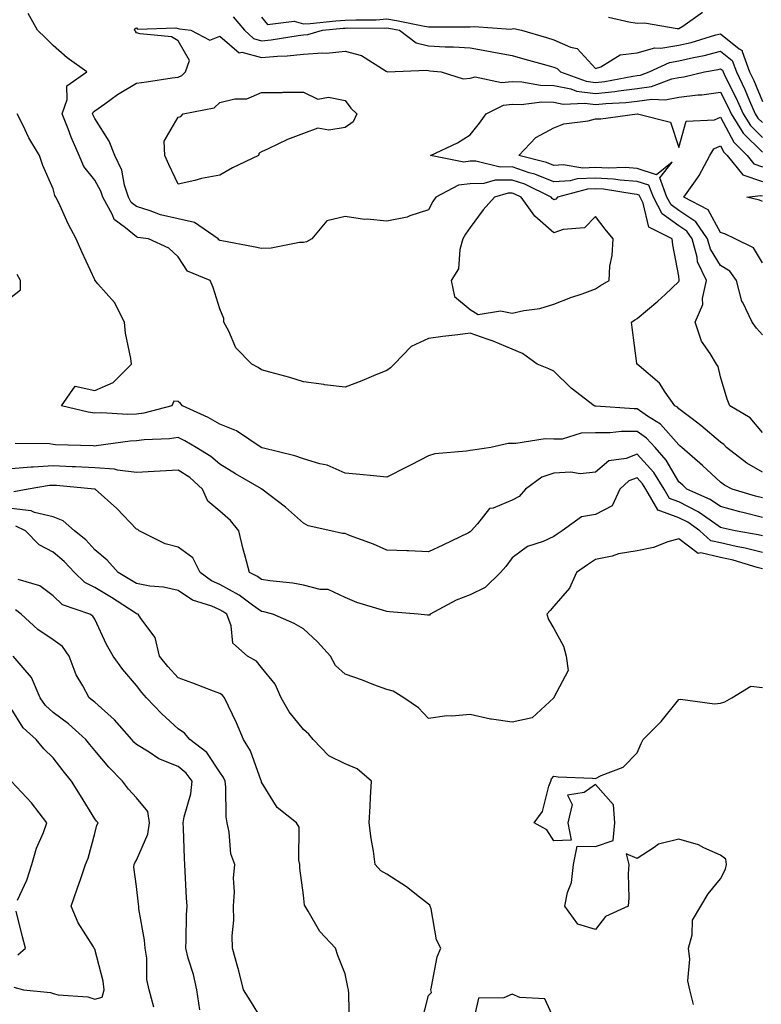
# Model space of a CAD drawing. Units: inches. Extents: x 1010723 to 1013363, y 7245098 to 7247738.
# Drawn here: x 1012770 to 1012948, y 7245518 to 7245754 of the extents above; entities that cross this region are included whole.
import ezdxf

# ---------------------------------------------------------------- set-up
doc = ezdxf.new("R2010")
doc.units = ezdxf.units.IN
doc.header["$MEASUREMENT"] = 0
doc.layers.add('Contour_10107245', color=7, linetype='Continuous', true_color=0x245687)

msp = doc.modelspace()

# ---------------------------------------------------------------- linework, layer by layer
at = {"layer": 'Contour_10107245'}
for points in [[(1012948.05, 7245639.82, 3004), (1012946.38, 7245640.25, 3004), (1012940.84, 7245641.92, 3004), (1012939.01, 7245642.88, 3004), (1012938.05, 7245643.58, 3004), (1012933.74, 7245647.61, 3004), (1012928.77, 7245651.92, 3004), (1012928.38, 7245652.25, 3004), (1012928.05, 7245652.51, 3004), (1012923.61, 7245657.48, 3004), (1012920.52, 7245659.45, 3004), (1012918.05, 7245661.19, 3004), (1012917.31, 7245661.18, 3004), (1012908.12, 7245661.85, 3004), (1012908.05, 7245661.84, 3004), (1012907.97, 7245661.84, 3004), (1012907.72, 7245661.92, 3004), (1012902.23, 7245666.1, 3004), (1012898.05, 7245670.22, 3004), (1012896.86, 7245670.73, 3004), (1012894.11, 7245671.92, 3004), (1012890.53, 7245674.4, 3004), (1012888.05, 7245675.5, 3004), (1012883.55, 7245677.42, 3004), (1012882.1, 7245677.87, 3004), (1012878.05, 7245679.33, 3004), (1012875.06, 7245678.93, 3004), (1012871.49, 7245678.48, 3004), (1012868.05, 7245678.01, 3004), (1012863.85, 7245676.12, 3004), (1012859.82, 7245671.92, 3004), (1012858.94, 7245671.03, 3004), (1012858.05, 7245670.35, 3004), (1012855.42, 7245669.29, 3004), (1012852.1, 7245667.87, 3004), (1012848.05, 7245666.37, 3004), (1012843.09, 7245666.96, 3004), (1012842.99, 7245666.98, 3004), (1012838.05, 7245667.61, 3004), (1012834.78, 7245668.65, 3004), (1012830.01, 7245669.96, 3004), (1012828.05, 7245670.53, 3004), (1012827.25, 7245671.12, 3004), (1012825.71, 7245671.92, 3004), (1012821.89, 7245675.76, 3004), (1012820.21, 7245679.76, 3004), (1012819.02, 7245681.92, 3004), (1012818.95, 7245682.82, 3004), (1012818.05, 7245685.14, 3004), (1012816.4, 7245690.27, 3004), (1012815.69, 7245691.92, 3004), (1012810.28, 7245694.15, 3004), (1012808.05, 7245697.57, 3004), (1012805.78, 7245699.65, 3004), (1012800.91, 7245701.92, 3004), (1012798.41, 7245702.28, 3004), (1012798.05, 7245702.4, 3004), (1012795.39, 7245704.58, 3004), (1012792.67, 7245706.54, 3004), (1012792.28, 7245707.69, 3004), (1012789.99, 7245711.92, 3004), (1012789.52, 7245713.39, 3004), (1012788.05, 7245715.98, 3004), (1012785.43, 7245719.3, 3004), (1012784.34, 7245721.92, 3004), (1012782.42, 7245726.3, 3004), (1012781.67, 7245728.3, 3004), (1012780.23, 7245731.92, 3004), (1012781.46, 7245735.33, 3004), (1012781.4, 7245738.57, 3004), (1012786.16, 7245741.92, 3004), (1012781.43, 7245745.3, 3004), (1012778.05, 7245748.29, 3004), (1012776.22, 7245750.09, 3004), (1012774.32, 7245751.92, 3004), (1012772.08, 7245755.95, 3004)], [(1012821.25, 7245755.12, 3004), (1012823.94, 7245751.92, 3004), (1012826.07, 7245749.94, 3004), (1012828.05, 7245749.42, 3004), (1012830.35, 7245749.62, 3004), (1012836.82, 7245750.69, 3004), (1012838.05, 7245750.81, 3004), (1012839.09, 7245750.88, 3004), (1012842.66, 7245751.92, 3004), (1012847.56, 7245752.41, 3004), (1012848.05, 7245752.45, 3004), (1012848.61, 7245752.48, 3004), (1012857.51, 7245752.46, 3004), (1012858.05, 7245752.5, 3004), (1012858.55, 7245752.42, 3004), (1012861.05, 7245751.92, 3004), (1012865.05, 7245748.92, 3004), (1012868.05, 7245748.17, 3004), (1012872.03, 7245747.94, 3004), (1012874.06, 7245747.93, 3004), (1012878.05, 7245747.67, 3004), (1012882.93, 7245746.8, 3004), (1012883.23, 7245746.74, 3004), (1012888.05, 7245745.87, 3004), (1012891.13, 7245745, 3004), (1012896.41, 7245743.56, 3004), (1012898.05, 7245743.1, 3004), (1012898.87, 7245742.74, 3004), (1012899.64, 7245741.92, 3004), (1012905.83, 7245739.7, 3004), (1012908.05, 7245739.41, 3004), (1012910.31, 7245739.66, 3004), (1012917.04, 7245740.91, 3004), (1012918.05, 7245741.04, 3004), (1012918.83, 7245741.14, 3004), (1012920.93, 7245741.92, 3004), (1012925.76, 7245744.21, 3004), (1012928.05, 7245744.59, 3004), (1012931.52, 7245745.39, 3004), (1012934.11, 7245745.86, 3004), (1012938.05, 7245746.88, 3004), (1012940.78, 7245744.65, 3004), (1012941.82, 7245741.92, 3004), (1012943.86, 7245737.73, 3004), (1012944.97, 7245735, 3004), (1012946.32, 7245731.92, 3004), (1012946.98, 7245730.85, 3004), (1012948.05, 7245729.78, 3004)], [(1012828.05, 7245755.05, 3005), (1012829.43, 7245753.3, 3005), (1012835.87, 7245754.1, 3005), (1012838.05, 7245753.44, 3005), (1012839.68, 7245753.55, 3005), (1012845.8, 7245754.17, 3005), (1012848.05, 7245754.31, 3005), (1012850.59, 7245754.46, 3005), (1012855.52, 7245754.45, 3005), (1012858.05, 7245754.63, 3005), (1012860.37, 7245754.24, 3005), (1012867.05, 7245752.92, 3005), (1012868.05, 7245752.74, 3005), (1012868.87, 7245752.74, 3005), (1012877.25, 7245752.72, 3005), (1012878.05, 7245752.72, 3005), (1012878.98, 7245752.85, 3005), (1012887.75, 7245752.22, 3005), (1012888.05, 7245752.29, 3005), (1012888.45, 7245752.32, 3005), (1012890.29, 7245751.92, 3005), (1012896.28, 7245750.15, 3005), (1012898.05, 7245749.66, 3005), (1012902.09, 7245747.88, 3005), (1012903.68, 7245747.55, 3005), (1012908.05, 7245742.77, 3005), (1012909.3, 7245743.17, 3005), (1012913.96, 7245746.01, 3005), (1012918.05, 7245746.54, 3005), (1012922.25, 7245747.72, 3005), (1012923.75, 7245747.62, 3005), (1012928.05, 7245748.32, 3005), (1012930.98, 7245748.99, 3005), (1012936.93, 7245750.8, 3005), (1012938.05, 7245751.09, 3005), (1012942.49, 7245747.48, 3005), (1012943.18, 7245747.05, 3005), (1012943.18, 7245746.79, 3005), (1012945, 7245741.92, 3005), (1012946, 7245739.87, 3005), (1012948.05, 7245734.86, 3005)], [(1012911.21, 7245755.08, 3006), (1012916.04, 7245753.93, 3006), (1012918.05, 7245753.65, 3006), (1012919.81, 7245753.68, 3006), (1012927.6, 7245752.37, 3006), (1012928.05, 7245752.38, 3006), (1012929.03, 7245752.9, 3006), (1012933.74, 7245756.23, 3006)], [(1012948.05, 7245646.03, 3003), (1012944.31, 7245648.18, 3003), (1012939.43, 7245651.92, 3003), (1012938.78, 7245652.65, 3003), (1012938.05, 7245653.16, 3003), (1012933.33, 7245657.2, 3003), (1012931.19, 7245658.78, 3003), (1012928.05, 7245661.15, 3003), (1012927.69, 7245661.56, 3003), (1012927.11, 7245661.92, 3003), (1012924.79, 7245665.18, 3003), (1012923.43, 7245667.3, 3003), (1012918.49, 7245671.48, 3003), (1012918.05, 7245671.87, 3003), (1012918.01, 7245671.88, 3003), (1012917.95, 7245671.92, 3003), (1012917.94, 7245672.03, 3003), (1012916.81, 7245680.68, 3003), (1012916.69, 7245681.92, 3003), (1012917.47, 7245682.5, 3003), (1012918.05, 7245682.84, 3003), (1012922.99, 7245686.98, 3003), (1012924.75, 7245688.62, 3003), (1012928.05, 7245691.71, 3003), (1012928.13, 7245691.84, 3003), (1012928.15, 7245691.92, 3003), (1012928.12, 7245691.99, 3003), (1012928.05, 7245692.96, 3003), (1012926.59, 7245700.46, 3003), (1012926.4, 7245701.92, 3003), (1012920.82, 7245704.69, 3003), (1012919.48, 7245710.49, 3003), (1012918.73, 7245711.92, 3003), (1012918.55, 7245712.42, 3003), (1012918.05, 7245712.58, 3003), (1012917.34, 7245712.63, 3003), (1012909.96, 7245713.83, 3003), (1012908.05, 7245713.93, 3003), (1012906.12, 7245713.85, 3003), (1012898.99, 7245711.92, 3003), (1012898.52, 7245711.45, 3003), (1012898.05, 7245711.28, 3003), (1012897.71, 7245711.58, 3003), (1012897.46, 7245711.92, 3003), (1012891.13, 7245715, 3003), (1012888.05, 7245716.01, 3003), (1012884.02, 7245715.95, 3003), (1012881.31, 7245715.18, 3003), (1012878.05, 7245715.1, 3003), (1012875.21, 7245714.76, 3003), (1012869.77, 7245711.92, 3003), (1012869.08, 7245710.89, 3003), (1012868.05, 7245708.9, 3003), (1012863.53, 7245707.4, 3003), (1012862.89, 7245707.08, 3003), (1012858.05, 7245706.14, 3003), (1012853.35, 7245706.62, 3003), (1012852.69, 7245706.56, 3003), (1012848.05, 7245707.3, 3003), (1012843.7, 7245706.27, 3003), (1012840.06, 7245701.92, 3003), (1012838.8, 7245701.17, 3003), (1012838.05, 7245701.06, 3003), (1012837.16, 7245701.03, 3003), (1012830.31, 7245699.66, 3003), (1012828.05, 7245699.61, 3003), (1012826.1, 7245699.97, 3003), (1012818.52, 7245701.45, 3003), (1012818.05, 7245701.54, 3003), (1012817.82, 7245701.69, 3003), (1012817.63, 7245701.92, 3003), (1012811.97, 7245705.84, 3003), (1012808.05, 7245706.71, 3003), (1012803.83, 7245707.7, 3003), (1012801.3, 7245708.67, 3003), (1012798.05, 7245709.64, 3003), (1012796.8, 7245710.67, 3003), (1012796.13, 7245711.92, 3003), (1012795.22, 7245714.75, 3003), (1012794.53, 7245718.4, 3003), (1012792.88, 7245721.92, 3003), (1012791.49, 7245725.36, 3003), (1012788.05, 7245730.74, 3003), (1012787.68, 7245731.55, 3003), (1012787.52, 7245731.92, 3003), (1012787.67, 7245732.3, 3003), (1012788.05, 7245732.63, 3003), (1012790.43, 7245734.3, 3003), (1012793.47, 7245736.5, 3003), (1012798.05, 7245739.22, 3003), (1012800.44, 7245739.53, 3003), (1012806.63, 7245740.5, 3003), (1012808.05, 7245740.69, 3003), (1012808.92, 7245741.05, 3003), (1012809.8, 7245741.92, 3003), (1012810.79, 7245744.66, 3003), (1012808.05, 7245749.42, 3003), (1012806.45, 7245750.32, 3003), (1012798.93, 7245751.04, 3003), (1012798.05, 7245751.3, 3003), (1012797.81, 7245751.68, 3003), (1012797.55, 7245751.92, 3003), (1012797.69, 7245752.28, 3003), (1012798.05, 7245752.5, 3003), (1012798.33, 7245752.2, 3003), (1012807.46, 7245752.51, 3003), (1012808.05, 7245752.32, 3003), (1012808.38, 7245752.25, 3003), (1012811.09, 7245751.92, 3003), (1012815.64, 7245749.51, 3003), (1012818.05, 7245750.52, 3003), (1012822.68, 7245746.55, 3003), (1012823.33, 7245746.64, 3003), (1012828.05, 7245745.41, 3003), (1012831.87, 7245745.74, 3003), (1012834.17, 7245745.8, 3003), (1012838.05, 7245746.18, 3003), (1012842.64, 7245746.51, 3003), (1012843.57, 7245746.4, 3003), (1012848.05, 7245746.88, 3003), (1012852.02, 7245745.89, 3003), (1012857.88, 7245742.09, 3003), (1012858.05, 7245742.01, 3003), (1012858.11, 7245741.98, 3003), (1012867.61, 7245742.36, 3003), (1012868.05, 7245742.25, 3003), (1012868.36, 7245742.23, 3003), (1012871.08, 7245741.92, 3003), (1012876.37, 7245740.24, 3003), (1012878.05, 7245740.44, 3003), (1012879.25, 7245740.72, 3003), (1012885.53, 7245739.4, 3003), (1012888.05, 7245739.67, 3003), (1012890.38, 7245739.59, 3003), (1012894.88, 7245738.75, 3003), (1012898.05, 7245738.66, 3003), (1012902.11, 7245737.86, 3003), (1012903.49, 7245737.36, 3003), (1012908.05, 7245736.77, 3003), (1012912.7, 7245737.27, 3003), (1012913.57, 7245737.44, 3003), (1012918.05, 7245737.99, 3003), (1012921.52, 7245738.45, 3003), (1012926.39, 7245740.26, 3003), (1012928.05, 7245740.59, 3003), (1012929.24, 7245740.73, 3003), (1012934.16, 7245741.92, 3003), (1012937.44, 7245742.53, 3003), (1012938.05, 7245742.68, 3003), (1012938.47, 7245742.34, 3003), (1012938.63, 7245741.92, 3003), (1012939.17, 7245740.8, 3003), (1012941.81, 7245735.68, 3003), (1012943.45, 7245731.92, 3003), (1012945.2, 7245729.07, 3003), (1012948.05, 7245726.24, 3003)], [(1012948.05, 7245655.49, 3002), (1012945.12, 7245658.99, 3002), (1012940.28, 7245661.92, 3002), (1012939.64, 7245663.51, 3002), (1012938.05, 7245668.84, 3002), (1012937.44, 7245671.31, 3002), (1012937.02, 7245671.92, 3002), (1012935.56, 7245674.41, 3002), (1012933.5, 7245677.37, 3002), (1012931.93, 7245681.92, 3002), (1012933.75, 7245686.22, 3002), (1012933.72, 7245687.59, 3002), (1012934.68, 7245691.92, 3002), (1012932.52, 7245696.39, 3002), (1012932.44, 7245697.53, 3002), (1012931.25, 7245701.92, 3002), (1012929.93, 7245703.8, 3002), (1012928.05, 7245705.07, 3002), (1012924.04, 7245707.91, 3002), (1012921.97, 7245711.92, 3002), (1012920.88, 7245714.75, 3002), (1012918.05, 7245715.7, 3002), (1012913.99, 7245715.98, 3002), (1012912.37, 7245716.24, 3002), (1012908.05, 7245716.48, 3002), (1012903.68, 7245716.29, 3002), (1012901.96, 7245715.83, 3002), (1012898.05, 7245715.55, 3002), (1012893.56, 7245717.43, 3002), (1012892.19, 7245717.78, 3002), (1012888.05, 7245719.15, 3002), (1012885.24, 7245719.11, 3002), (1012879.42, 7245720.55, 3002), (1012878.05, 7245720.52, 3002), (1012876.47, 7245720.34, 3002), (1012868.52, 7245721.92, 3002), (1012875.01, 7245724.96, 3002), (1012878.05, 7245726.89, 3002), (1012880.28, 7245729.69, 3002), (1012881.87, 7245731.92, 3002), (1012885.98, 7245733.99, 3002), (1012888.05, 7245734.22, 3002), (1012890.27, 7245734.14, 3002), (1012895.22, 7245734.75, 3002), (1012898.05, 7245734.67, 3002), (1012900.35, 7245734.22, 3002), (1012905.51, 7245734.46, 3002), (1012908.05, 7245734.13, 3002), (1012910.52, 7245734.39, 3002), (1012915.35, 7245734.62, 3002), (1012918.05, 7245734.96, 3002), (1012921.54, 7245735.41, 3002), (1012924.74, 7245735.23, 3002), (1012928.05, 7245735.9, 3002), (1012932.55, 7245736.42, 3002), (1012933.53, 7245736.44, 3002), (1012938.05, 7245737.11, 3002), (1012939.81, 7245733.68, 3002), (1012940.58, 7245731.92, 3002), (1012943.42, 7245727.29, 3002), (1012948.05, 7245722.69, 3002)], [(1012948.05, 7245635.14, 3005), (1012943.71, 7245636.26, 3005), (1012942.64, 7245636.51, 3005), (1012938.05, 7245637.77, 3005), (1012935.57, 7245639.44, 3005), (1012929.94, 7245641.92, 3005), (1012928.97, 7245642.84, 3005), (1012928.05, 7245643.64, 3005), (1012925.03, 7245648.9, 3005), (1012922.37, 7245651.92, 3005), (1012920.31, 7245654.18, 3005), (1012918.05, 7245655.76, 3005), (1012914.26, 7245655.71, 3005), (1012911.58, 7245655.45, 3005), (1012908.05, 7245655.39, 3005), (1012904.61, 7245655.36, 3005), (1012900.07, 7245653.94, 3005), (1012898.05, 7245653.91, 3005), (1012895.99, 7245653.98, 3005), (1012888.97, 7245652.84, 3005), (1012888.05, 7245652.88, 3005), (1012887.14, 7245652.83, 3005), (1012882.98, 7245651.92, 3005), (1012878.68, 7245651.29, 3005), (1012878.05, 7245651.21, 3005), (1012877.14, 7245651.01, 3005), (1012869.59, 7245650.38, 3005), (1012868.05, 7245649.9, 3005), (1012863.87, 7245647.74, 3005), (1012862.8, 7245647.17, 3005), (1012858.05, 7245644.83, 3005), (1012854.87, 7245645.1, 3005), (1012851.59, 7245645.46, 3005), (1012848.05, 7245645.75, 3005), (1012843.79, 7245647.66, 3005), (1012842.01, 7245647.96, 3005), (1012838.05, 7245649.17, 3005), (1012836.03, 7245649.9, 3005), (1012828.17, 7245651.8, 3005), (1012828.05, 7245651.83, 3005), (1012828, 7245651.87, 3005), (1012827.91, 7245651.92, 3005), (1012822.03, 7245655.9, 3005), (1012818.05, 7245657.51, 3005), (1012815.24, 7245659.11, 3005), (1012809.12, 7245661.92, 3005), (1012808.62, 7245662.49, 3005), (1012808.05, 7245662.9, 3005), (1012806.98, 7245662.99, 3005), (1012806.54, 7245661.92, 3005), (1012799.85, 7245660.12, 3005), (1012798.05, 7245659.87, 3005), (1012795.93, 7245659.8, 3005), (1012789.74, 7245660.23, 3005), (1012788.05, 7245660.16, 3005), (1012786.48, 7245660.35, 3005), (1012780.05, 7245661.92, 3005), (1012783.4, 7245666.57, 3005), (1012788.05, 7245665.57, 3005), (1012792.46, 7245667.51, 3005), (1012796.87, 7245671.92, 3005), (1012796.71, 7245673.26, 3005), (1012795.45, 7245679.32, 3005), (1012795.21, 7245681.92, 3005), (1012792.78, 7245686.65, 3005), (1012788.83, 7245691.14, 3005), (1012788.18, 7245691.92, 3005), (1012788.1, 7245691.97, 3005), (1012788.05, 7245692.06, 3005), (1012784.92, 7245698.79, 3005), (1012783.58, 7245701.92, 3005), (1012781.67, 7245705.54, 3005), (1012779.41, 7245710.56, 3005), (1012778.76, 7245711.92, 3005), (1012778.47, 7245712.34, 3005), (1012778.05, 7245713.88, 3005), (1012775.62, 7245719.49, 3005), (1012774.85, 7245721.92, 3005), (1012772.24, 7245726.11, 3005), (1012770.86, 7245729.11, 3005), (1012769.43, 7245731.92, 3005)], [(1012948.05, 7245678.89, 3001), (1012946.62, 7245680.49, 3001), (1012945.58, 7245681.92, 3001), (1012943.34, 7245686.63, 3001), (1012943.12, 7245686.99, 3001), (1012941.86, 7245691.92, 3001), (1012940.27, 7245694.14, 3001), (1012938.05, 7245695.57, 3001), (1012935.61, 7245699.48, 3001), (1012934.94, 7245701.92, 3001), (1012932.11, 7245705.98, 3001), (1012928.05, 7245708.71, 3001), (1012926.17, 7245710.04, 3001), (1012925.19, 7245711.92, 3001), (1012923.44, 7245716.53, 3001), (1012926.45, 7245720.32, 3001), (1012922.7, 7245717.27, 3001), (1012918.05, 7245718.81, 3001), (1012915.15, 7245719.02, 3001), (1012911.12, 7245718.85, 3001), (1012908.05, 7245719.03, 3001), (1012905.02, 7245718.89, 3001), (1012900.31, 7245719.66, 3001), (1012898.05, 7245719.51, 3001), (1012896.35, 7245720.22, 3001), (1012889.67, 7245721.92, 3001), (1012893.75, 7245726.22, 3001), (1012898.05, 7245728.55, 3001), (1012900.51, 7245729.46, 3001), (1012906.34, 7245730.21, 3001), (1012908.05, 7245730.65, 3001), (1012909.31, 7245730.66, 3001), (1012918.02, 7245731.89, 3001), (1012918.05, 7245731.89, 3001), (1012918.12, 7245731.85, 3001), (1012926, 7245729.87, 3001), (1012928.05, 7245723.8, 3001), (1012929.82, 7245730.15, 3001), (1012936.56, 7245730.43, 3001), (1012938.05, 7245731.11, 3001), (1012941.19, 7245725.06, 3001), (1012944.37, 7245721.92, 3001), (1012946, 7245719.87, 3001), (1012948.05, 7245719.19, 3001)], [(1012948.05, 7245696.14, 3000), (1012945.91, 7245699.78, 3000), (1012941.55, 7245701.92, 3000), (1012939.21, 7245703.08, 3000), (1012938.05, 7245703.45, 3000), (1012935.03, 7245708.9, 3000), (1012929.23, 7245711.92, 3000), (1012931.99, 7245715.86, 3000), (1012932.89, 7245717.08, 3000), (1012935.44, 7245721.92, 3000), (1012936.45, 7245723.52, 3000), (1012938.05, 7245724.25, 3000), (1012938.85, 7245722.72, 3000), (1012939.65, 7245721.92, 3000), (1012943.38, 7245717.25, 3000), (1012948.05, 7245715.7, 3000)], [(1012948.05, 7245710.9, 2999), (1012947.34, 7245711.21, 2999), (1012944.35, 7245711.92, 2999), (1012947.63, 7245712.34, 2999), (1012948.05, 7245712.2, 2999)], [(1012768.05, 7245687.96, 3006), (1012770.27, 7245689.7, 3006), (1012770.27, 7245691.92, 3006), (1012769.49, 7245693.36, 3006)], [(1012948.05, 7245630.7, 3006), (1012947.07, 7245630.94, 3006), (1012941.51, 7245631.92, 3006), (1012938.69, 7245632.56, 3006), (1012938.05, 7245632.74, 3006), (1012935.51, 7245634.46, 3006), (1012932.65, 7245636.52, 3006), (1012928.05, 7245638.87, 3006), (1012925.8, 7245639.67, 3006), (1012924.52, 7245641.92, 3006), (1012922.01, 7245645.88, 3006), (1012918.05, 7245650.27, 3006), (1012915.4, 7245649.27, 3006), (1012911.24, 7245648.73, 3006), (1012908.05, 7245645.98, 3006), (1012904.39, 7245645.58, 3006), (1012902.13, 7245646, 3006), (1012898.05, 7245645.74, 3006), (1012895.17, 7245644.8, 3006), (1012891.28, 7245641.92, 3006), (1012889.8, 7245640.17, 3006), (1012888.05, 7245639.26, 3006), (1012883.52, 7245637.39, 3006), (1012882.68, 7245637.29, 3006), (1012879.76, 7245633.63, 3006), (1012878.24, 7245631.92, 3006), (1012878.16, 7245631.81, 3006), (1012878.05, 7245631.69, 3006), (1012877.59, 7245631.46, 3006), (1012871.49, 7245628.48, 3006), (1012868.05, 7245626.86, 3006), (1012863.25, 7245627.12, 3006), (1012862.86, 7245627.11, 3006), (1012858.05, 7245627.32, 3006), (1012854.85, 7245628.72, 3006), (1012849.12, 7245630.85, 3006), (1012848.05, 7245631.27, 3006), (1012847.46, 7245631.33, 3006), (1012844.62, 7245631.92, 3006), (1012839.23, 7245633.1, 3006), (1012838.05, 7245633.76, 3006), (1012833.74, 7245637.61, 3006), (1012828.09, 7245641.92, 3006), (1012828.06, 7245641.93, 3006), (1012828.05, 7245641.94, 3006), (1012828.01, 7245641.96, 3006), (1012821.75, 7245645.62, 3006), (1012818.05, 7245647.89, 3006), (1012815.89, 7245649.76, 3006), (1012812.36, 7245651.92, 3006), (1012809.66, 7245653.53, 3006), (1012808.05, 7245654.32, 3006), (1012806, 7245653.97, 3006), (1012799.87, 7245653.74, 3006), (1012798.05, 7245653.48, 3006), (1012796.54, 7245653.43, 3006), (1012788.4, 7245652.27, 3006), (1012788.05, 7245652.26, 3006), (1012787.66, 7245652.31, 3006), (1012778.65, 7245652.52, 3006), (1012778.05, 7245652.6, 3006), (1012777.22, 7245652.75, 3006), (1012768.96, 7245652.83, 3006)], [(1012948.05, 7245626.76, 3007), (1012943.94, 7245627.81, 3007), (1012941.78, 7245628.19, 3007), (1012938.05, 7245629.03, 3007), (1012935.7, 7245629.57, 3007), (1012933.05, 7245631.92, 3007), (1012930.15, 7245634.02, 3007), (1012928.05, 7245635.08, 3007), (1012923.1, 7245636.87, 3007), (1012922.96, 7245636.83, 3007), (1012922.97, 7245637, 3007), (1012920.16, 7245641.92, 3007), (1012919.34, 7245643.21, 3007), (1012918.05, 7245644.63, 3007), (1012916.08, 7245643.89, 3007), (1012913.92, 7245641.92, 3007), (1012912.04, 7245637.93, 3007), (1012908.05, 7245635.81, 3007), (1012904.68, 7245635.29, 3007), (1012900.05, 7245631.92, 3007), (1012898.85, 7245631.12, 3007), (1012898.05, 7245630.55, 3007), (1012895.53, 7245629.4, 3007), (1012891.79, 7245628.18, 3007), (1012888.05, 7245625.42, 3007), (1012886.56, 7245623.41, 3007), (1012885.32, 7245621.92, 3007), (1012881.63, 7245618.34, 3007), (1012878.05, 7245616.61, 3007), (1012874.69, 7245615.28, 3007), (1012868.4, 7245611.92, 3007), (1012868.25, 7245611.72, 3007), (1012868.05, 7245611.68, 3007), (1012867.82, 7245611.69, 3007), (1012865.6, 7245611.92, 3007), (1012858.66, 7245612.53, 3007), (1012858.05, 7245612.57, 3007), (1012857.03, 7245612.94, 3007), (1012850.86, 7245614.73, 3007), (1012848.05, 7245615.93, 3007), (1012844, 7245617.87, 3007), (1012842.07, 7245617.9, 3007), (1012838.05, 7245618.91, 3007), (1012835.53, 7245619.4, 3007), (1012830.02, 7245619.95, 3007), (1012828.05, 7245620.28, 3007), (1012827.09, 7245620.96, 3007), (1012825.15, 7245621.92, 3007), (1012824.13, 7245625.84, 3007), (1012823.63, 7245627.5, 3007), (1012822.61, 7245631.92, 3007), (1012820.56, 7245634.43, 3007), (1012818.05, 7245636.66, 3007), (1012815.14, 7245639.01, 3007), (1012813.91, 7245641.92, 3007), (1012810.81, 7245644.68, 3007), (1012808.05, 7245646.5, 3007), (1012803.71, 7245646.26, 3007), (1012802.29, 7245646.16, 3007), (1012798.05, 7245645.91, 3007), (1012793.52, 7245646.45, 3007), (1012792.81, 7245646.68, 3007), (1012788.05, 7245647.04, 3007), (1012783.42, 7245647.29, 3007), (1012782.67, 7245647.3, 3007), (1012778.05, 7245647.54, 3007), (1012773.31, 7245647.18, 3007), (1012772.79, 7245647.18, 3007), (1012768.05, 7245646.76, 3007)], [(1012948.05, 7245622.84, 3008), (1012946.82, 7245623.15, 3008), (1012941.03, 7245624.9, 3008), (1012938.05, 7245625.56, 3008), (1012933.32, 7245626.65, 3008), (1012932.65, 7245626.52, 3008), (1012928.05, 7245630.04, 3008), (1012925.4, 7245629.27, 3008), (1012922, 7245627.97, 3008), (1012918.05, 7245627.1, 3008), (1012913.57, 7245626.4, 3008), (1012912.02, 7245625.89, 3008), (1012908.05, 7245625.06, 3008), (1012906.17, 7245623.8, 3008), (1012903.52, 7245621.92, 3008), (1012901.79, 7245618.18, 3008), (1012898.05, 7245613.91, 3008), (1012897.17, 7245612.8, 3008), (1012896.41, 7245611.92, 3008), (1012896.81, 7245610.68, 3008), (1012898.05, 7245608.54, 3008), (1012900.4, 7245604.27, 3008), (1012901.03, 7245601.92, 3008), (1012901.49, 7245598.48, 3008), (1012898.05, 7245591.95, 3008), (1012898.04, 7245591.93, 3008), (1012892.87, 7245587.1, 3008), (1012888.05, 7245586.08, 3008), (1012883.17, 7245586.8, 3008), (1012882.92, 7245586.79, 3008), (1012878.05, 7245587.92, 3008), (1012873.61, 7245587.48, 3008), (1012872.42, 7245587.55, 3008), (1012868.05, 7245586.92, 3008), (1012865.62, 7245589.49, 3008), (1012862.09, 7245591.92, 3008), (1012859.61, 7245593.48, 3008), (1012858.05, 7245593.89, 3008), (1012854.92, 7245595.05, 3008), (1012852.24, 7245596.11, 3008), (1012848.05, 7245597.55, 3008), (1012845.79, 7245599.66, 3008), (1012844.57, 7245601.92, 3008), (1012841.47, 7245605.34, 3008), (1012838.05, 7245608.44, 3008), (1012835.84, 7245609.71, 3008), (1012830.74, 7245611.92, 3008), (1012828.61, 7245612.48, 3008), (1012828.05, 7245612.56, 3008), (1012825.84, 7245614.13, 3008), (1012822.64, 7245616.51, 3008), (1012818.05, 7245619.04, 3008), (1012816.04, 7245619.91, 3008), (1012813.34, 7245621.92, 3008), (1012811.57, 7245625.44, 3008), (1012808.05, 7245627.99, 3008), (1012804.93, 7245628.8, 3008), (1012798.67, 7245631.92, 3008), (1012798.4, 7245632.27, 3008), (1012798.05, 7245632.36, 3008), (1012793.38, 7245637.25, 3008), (1012788.13, 7245641.92, 3008), (1012788.07, 7245641.94, 3008), (1012788.03, 7245641.94, 3008), (1012778.92, 7245642.79, 3008), (1012778.05, 7245642.83, 3008), (1012777.2, 7245642.77, 3008), (1012772.1, 7245641.92, 3008), (1012768.67, 7245641.3, 3008)], [(1012866.27, 7245513.7, 3009), (1012868.05, 7245520.53, 3009), (1012868.74, 7245521.23, 3009), (1012868.57, 7245521.92, 3009), (1012868.78, 7245522.65, 3009), (1012870.13, 7245529.84, 3009), (1012871, 7245531.92, 3009), (1012869.98, 7245533.85, 3009), (1012868.66, 7245541.31, 3009), (1012868.46, 7245541.92, 3009), (1012868.33, 7245542.2, 3009), (1012868.05, 7245542.41, 3009), (1012865.85, 7245544.12, 3009), (1012862.74, 7245546.61, 3009), (1012858.05, 7245549.61, 3009), (1012856.59, 7245550.46, 3009), (1012855.26, 7245551.92, 3009), (1012854.82, 7245555.15, 3009), (1012854.33, 7245558.2, 3009), (1012853.83, 7245561.92, 3009), (1012854.05, 7245565.92, 3009), (1012854.15, 7245568.02, 3009), (1012854.37, 7245571.92, 3009), (1012850.98, 7245574.85, 3009), (1012848.05, 7245576.07, 3009), (1012844.12, 7245577.99, 3009), (1012840.38, 7245581.92, 3009), (1012839.34, 7245583.21, 3009), (1012838.05, 7245584.29, 3009), (1012834.65, 7245588.52, 3009), (1012832.75, 7245591.92, 3009), (1012831.27, 7245595.14, 3009), (1012828.05, 7245599.2, 3009), (1012826.82, 7245600.69, 3009), (1012824.67, 7245601.92, 3009), (1012821.14, 7245605.01, 3009), (1012820.78, 7245609.19, 3009), (1012819.73, 7245611.92, 3009), (1012818.76, 7245612.63, 3009), (1012818.05, 7245613.03, 3009), (1012816.09, 7245613.88, 3009), (1012811.46, 7245615.33, 3009), (1012808.05, 7245617.62, 3009), (1012804.56, 7245618.43, 3009), (1012801.28, 7245618.69, 3009), (1012798.05, 7245619.27, 3009), (1012796.43, 7245620.3, 3009), (1012793.64, 7245621.92, 3009), (1012791.02, 7245624.89, 3009), (1012788.05, 7245627.37, 3009), (1012785.9, 7245629.77, 3009), (1012783.21, 7245631.92, 3009), (1012780.45, 7245634.32, 3009), (1012778.05, 7245635.3, 3009), (1012773.65, 7245636.32, 3009), (1012772.84, 7245636.71, 3009), (1012768.05, 7245637.28, 3009)], [(1012849.09, 7245512.96, 3010), (1012848.97, 7245521, 3010), (1012848.85, 7245521.92, 3010), (1012848.7, 7245522.57, 3010), (1012848.05, 7245525.74, 3010), (1012846.27, 7245530.14, 3010), (1012845.72, 7245531.92, 3010), (1012842, 7245535.87, 3010), (1012839.22, 7245540.75, 3010), (1012838.47, 7245541.92, 3010), (1012838.36, 7245542.23, 3010), (1012838.05, 7245544.58, 3010), (1012837.18, 7245551.05, 3010), (1012837.24, 7245551.92, 3010), (1012836.96, 7245553.01, 3010), (1012837.01, 7245560.88, 3010), (1012836.41, 7245561.92, 3010), (1012831.74, 7245565.61, 3010), (1012828.05, 7245571.67, 3010), (1012827.99, 7245571.86, 3010), (1012827.99, 7245571.92, 3010), (1012827.94, 7245572.03, 3010), (1012825.35, 7245579.22, 3010), (1012823.69, 7245581.92, 3010), (1012822.04, 7245585.91, 3010), (1012820.08, 7245589.89, 3010), (1012819.14, 7245591.92, 3010), (1012818.64, 7245592.51, 3010), (1012818.05, 7245592.9, 3010), (1012816.48, 7245593.49, 3010), (1012811.52, 7245595.39, 3010), (1012808.05, 7245596.71, 3010), (1012805.53, 7245599.4, 3010), (1012803.61, 7245601.92, 3010), (1012802.5, 7245606.37, 3010), (1012799.06, 7245610.91, 3010), (1012798.46, 7245611.92, 3010), (1012798.15, 7245612.02, 3010), (1012798.05, 7245612.04, 3010), (1012797.72, 7245612.25, 3010), (1012792.06, 7245615.93, 3010), (1012788.05, 7245618.32, 3010), (1012785.65, 7245619.52, 3010), (1012783.17, 7245621.92, 3010), (1012780.73, 7245624.6, 3010), (1012778.05, 7245626.8, 3010), (1012774.7, 7245628.57, 3010), (1012771.47, 7245631.92, 3010), (1012769.17, 7245633.04, 3010)], [(1012828.05, 7245514.95, 3011), (1012825.4, 7245519.27, 3011), (1012823.71, 7245521.92, 3011), (1012822.57, 7245526.44, 3011), (1012822.19, 7245527.78, 3011), (1012821.09, 7245531.92, 3011), (1012821, 7245534.87, 3011), (1012821.36, 7245538.61, 3011), (1012821.28, 7245541.92, 3011), (1012821.56, 7245545.43, 3011), (1012821.29, 7245548.68, 3011), (1012821.64, 7245551.92, 3011), (1012820.67, 7245554.54, 3011), (1012820.29, 7245559.68, 3011), (1012819.75, 7245561.92, 3011), (1012819.52, 7245563.39, 3011), (1012819.5, 7245570.47, 3011), (1012819.32, 7245571.92, 3011), (1012818.93, 7245572.8, 3011), (1012818.05, 7245574.09, 3011), (1012814.92, 7245578.79, 3011), (1012810.85, 7245581.92, 3011), (1012809.59, 7245583.46, 3011), (1012808.05, 7245584.47, 3011), (1012804.16, 7245588.03, 3011), (1012800.46, 7245591.92, 3011), (1012799.3, 7245593.17, 3011), (1012798.05, 7245594.86, 3011), (1012794.8, 7245598.67, 3011), (1012792.44, 7245601.92, 3011), (1012790.85, 7245604.72, 3011), (1012788.05, 7245610.75, 3011), (1012787.63, 7245611.5, 3011), (1012786.85, 7245611.92, 3011), (1012780.33, 7245614.2, 3011), (1012778.05, 7245616.36, 3011), (1012774.86, 7245618.73, 3011), (1012769.71, 7245620.26, 3011)], [(1012813.25, 7245517.12, 3012), (1012812.51, 7245521.92, 3012), (1012811.69, 7245525.56, 3012), (1012810.47, 7245529.5, 3012), (1012809.85, 7245531.92, 3012), (1012809.93, 7245533.8, 3012), (1012810.07, 7245539.9, 3012), (1012810.17, 7245541.92, 3012), (1012810.06, 7245543.93, 3012), (1012809.72, 7245550.25, 3012), (1012809.62, 7245551.92, 3012), (1012809.55, 7245553.42, 3012), (1012809.32, 7245560.65, 3012), (1012809.26, 7245561.92, 3012), (1012809.5, 7245563.37, 3012), (1012811.05, 7245568.92, 3012), (1012811.41, 7245571.92, 3012), (1012809.98, 7245573.85, 3012), (1012808.05, 7245575.45, 3012), (1012803.44, 7245577.31, 3012), (1012801.06, 7245578.91, 3012), (1012798.05, 7245580.7, 3012), (1012797.44, 7245581.31, 3012), (1012796.93, 7245581.92, 3012), (1012792.76, 7245586.63, 3012), (1012788.05, 7245590.84, 3012), (1012787.47, 7245591.34, 3012), (1012786.68, 7245591.92, 3012), (1012785.19, 7245594.78, 3012), (1012783.57, 7245597.44, 3012), (1012781.96, 7245601.92, 3012), (1012780.34, 7245604.21, 3012), (1012778.05, 7245605.79, 3012), (1012774.43, 7245608.3, 3012), (1012770.39, 7245611.92, 3012), (1012769.09, 7245612.96, 3012)], [(1012802.2, 7245517.77, 3013), (1012801.13, 7245521.92, 3013), (1012800.53, 7245524.4, 3013), (1012800.5, 7245529.47, 3013), (1012800.1, 7245531.92, 3013), (1012799.97, 7245533.84, 3013), (1012798.63, 7245541.34, 3013), (1012798.58, 7245541.92, 3013), (1012798.53, 7245542.4, 3013), (1012798.05, 7245546.65, 3013), (1012797.45, 7245551.32, 3013), (1012797.5, 7245551.92, 3013), (1012797.65, 7245552.32, 3013), (1012798.05, 7245553, 3013), (1012800.76, 7245559.21, 3013), (1012801.19, 7245561.92, 3013), (1012800.81, 7245564.68, 3013), (1012798.05, 7245567.96, 3013), (1012796.14, 7245570.01, 3013), (1012794.72, 7245571.92, 3013), (1012791.43, 7245575.3, 3013), (1012788.05, 7245579.28, 3013), (1012786.85, 7245580.72, 3013), (1012785.91, 7245581.92, 3013), (1012781.76, 7245585.63, 3013), (1012778.05, 7245588.42, 3013), (1012776.22, 7245590.09, 3013), (1012774.97, 7245591.92, 3013), (1012772.91, 7245596.78, 3013), (1012770.9, 7245599.07, 3013), (1012768.54, 7245601.92, 3013)], [(1012931.55, 7245518.42, 3008), (1012930.7, 7245521.92, 3008), (1012930.21, 7245524.08, 3008), (1012930.7, 7245529.27, 3008), (1012930.34, 7245531.92, 3008), (1012931.25, 7245535.12, 3008), (1012931.33, 7245538.64, 3008), (1012933.32, 7245541.92, 3008), (1012935.06, 7245544.91, 3008), (1012938.05, 7245548.54, 3008), (1012939.18, 7245550.79, 3008), (1012939.42, 7245551.92, 3008), (1012939.32, 7245553.19, 3008), (1012938.05, 7245554.21, 3008), (1012933.99, 7245555.98, 3008), (1012932.78, 7245556.65, 3008), (1012928.05, 7245558.01, 3008), (1012923.15, 7245556.82, 3008), (1012922.14, 7245556.01, 3008), (1012918.05, 7245553.37, 3008), (1012915.44, 7245554.53, 3008), (1012916.01, 7245551.92, 3008), (1012915.86, 7245549.73, 3008), (1012916.02, 7245543.95, 3008), (1012915.85, 7245541.92, 3008), (1012910.45, 7245539.52, 3008), (1012908.05, 7245536.38, 3008), (1012903.8, 7245537.67, 3008), (1012900.74, 7245541.92, 3008), (1012901.34, 7245545.21, 3008), (1012902.33, 7245547.64, 3008), (1012902.8, 7245551.92, 3008), (1012903.65, 7245556.32, 3008), (1012908.05, 7245556.24, 3008), (1012912.29, 7245557.68, 3008), (1012912.7, 7245561.92, 3008), (1012912.35, 7245566.22, 3008), (1012908.05, 7245571.16, 3008), (1012905.32, 7245569.19, 3008), (1012901.37, 7245568.6, 3008), (1012902.46, 7245566.33, 3008), (1012901.44, 7245561.92, 3008), (1012902.21, 7245557.76, 3008), (1012898.05, 7245557.64, 3008), (1012896.42, 7245560.29, 3008), (1012893.34, 7245561.92, 3008), (1012895.34, 7245564.63, 3008), (1012896.87, 7245570.74, 3008), (1012897.36, 7245571.92, 3008), (1012897.49, 7245572.48, 3008), (1012898.05, 7245573.1, 3008), (1012899.13, 7245573, 3008), (1012907.33, 7245572.64, 3008), (1012908.05, 7245572.58, 3008), (1012909.45, 7245573.32, 3008), (1012914.71, 7245575.26, 3008), (1012918.05, 7245578.69, 3008), (1012919.04, 7245580.93, 3008), (1012919.51, 7245581.92, 3008), (1012923.78, 7245586.19, 3008), (1012928.05, 7245591.52, 3008), (1012928.4, 7245591.57, 3008), (1012936.6, 7245590.47, 3008), (1012938.05, 7245590.6, 3008), (1012939.05, 7245590.92, 3008), (1012940.73, 7245591.92, 3008), (1012945.26, 7245594.71, 3008), (1012948.05, 7245594.39, 3008)], [(1012768.64, 7245522.51, 3014), (1012770.98, 7245521.92, 3014), (1012777.41, 7245521.28, 3014), (1012778.05, 7245520.99, 3014), (1012779.25, 7245520.72, 3014), (1012786.39, 7245520.26, 3014), (1012788.05, 7245519.67, 3014), (1012789.82, 7245520.15, 3014), (1012790.34, 7245521.92, 3014), (1012790.1, 7245523.97, 3014), (1012788.05, 7245531.66, 3014), (1012787.91, 7245531.78, 3014), (1012787.93, 7245531.92, 3014), (1012787.77, 7245532.2, 3014), (1012784.1, 7245537.97, 3014), (1012782.43, 7245541.92, 3014), (1012783.83, 7245546.14, 3014), (1012784.7, 7245548.57, 3014), (1012785.85, 7245551.92, 3014), (1012786.51, 7245553.46, 3014), (1012788.05, 7245559.34, 3014), (1012788.58, 7245561.39, 3014), (1012788.84, 7245561.92, 3014), (1012788.46, 7245562.33, 3014), (1012788.05, 7245562.91, 3014), (1012784.61, 7245568.48, 3014), (1012782.52, 7245571.92, 3014), (1012780.49, 7245574.36, 3014), (1012778.05, 7245577.48, 3014), (1012775.83, 7245579.7, 3014), (1012774.01, 7245581.92, 3014), (1012770.86, 7245584.73, 3014), (1012768.05, 7245589.32, 3014)], [(1012769.51, 7245543.38, 3015), (1012771.76, 7245548.21, 3015), (1012772.97, 7245551.92, 3015), (1012774.1, 7245555.87, 3015), (1012775.76, 7245559.63, 3015), (1012776.59, 7245561.92, 3015), (1012772.86, 7245566.73, 3015), (1012768.1, 7245571.87, 3015)], [(1012769.64, 7245530.33, 3015), (1012771.47, 7245531.92, 3015), (1012770.75, 7245534.62, 3015), (1012769.22, 7245540.75, 3015)], [(1012898.05, 7245515.01, 3009), (1012895.88, 7245519.75, 3009), (1012889.94, 7245520.03, 3009), (1012888.05, 7245520.84, 3009), (1012886.08, 7245519.95, 3009), (1012880.04, 7245519.93, 3009), (1012878.23, 7245512.1, 3009)]]:
    msp.add_polyline3d(points, dxfattribs=at)
for points in [[(1012818.05, 7245717.18, 3002), (1012813.62, 7245716.35, 3002), (1012812.01, 7245715.88, 3002), (1012808.05, 7245714.99, 3002), (1012805.84, 7245719.71, 3002), (1012804.88, 7245721.92, 3002), (1012804.67, 7245725.3, 3002), (1012808.05, 7245731.1, 3002), (1012808.7, 7245731.27, 3002), (1012809.25, 7245731.92, 3002), (1012816.67, 7245733.3, 3002), (1012818.05, 7245734.63, 3002), (1012821.59, 7245735.46, 3002), (1012824.48, 7245735.49, 3002), (1012828.05, 7245737.04, 3002), (1012832.94, 7245737.03, 3002), (1012833.23, 7245737.1, 3002), (1012838.05, 7245737.1, 3002), (1012841.53, 7245735.4, 3002), (1012844.11, 7245735.86, 3002), (1012848.05, 7245735.11, 3002), (1012849.39, 7245733.26, 3002), (1012850.83, 7245731.92, 3002), (1012849.97, 7245730, 3002), (1012848.05, 7245728.64, 3002), (1012844.13, 7245728, 3002), (1012841.51, 7245728.46, 3002), (1012838.05, 7245727.16, 3002), (1012834.22, 7245725.75, 3002), (1012829.63, 7245723.5, 3002), (1012828.05, 7245722.81, 3002), (1012827.48, 7245722.49, 3002), (1012827.3, 7245721.92, 3002), (1012821.05, 7245718.92, 3002)], [(1012908.05, 7245689.91, 3004), (1012909.23, 7245690.74, 3004), (1012911.3, 7245691.92, 3004), (1012911.53, 7245695.4, 3004), (1012912.06, 7245697.91, 3004), (1012912.27, 7245701.92, 3004), (1012910.41, 7245704.28, 3004), (1012908.05, 7245707.31, 3004), (1012905.4, 7245704.57, 3004), (1012900.33, 7245704.2, 3004), (1012898.05, 7245703.36, 3004), (1012893.49, 7245707.36, 3004), (1012890.24, 7245711.92, 3004), (1012888.76, 7245712.63, 3004), (1012888.05, 7245712.87, 3004), (1012887.11, 7245712.86, 3004), (1012883.82, 7245711.92, 3004), (1012881.11, 7245708.86, 3004), (1012878.05, 7245704.62, 3004), (1012876.93, 7245703.04, 3004), (1012876.29, 7245701.92, 3004), (1012875.53, 7245699.4, 3004), (1012875.2, 7245694.77, 3004), (1012873.47, 7245691.92, 3004), (1012874.26, 7245688.13, 3004), (1012878.05, 7245684.98, 3004), (1012879.92, 7245683.79, 3004), (1012885.27, 7245684.7, 3004), (1012888.05, 7245684.1, 3004), (1012890.89, 7245684.76, 3004), (1012894.75, 7245685.22, 3004), (1012898.05, 7245686.25, 3004), (1012902.14, 7245687.83, 3004), (1012904.9, 7245688.77, 3004)]]:
    msp.add_polyline3d(points, close=True, dxfattribs=at)

doc.saveas('drawing.dxf')
